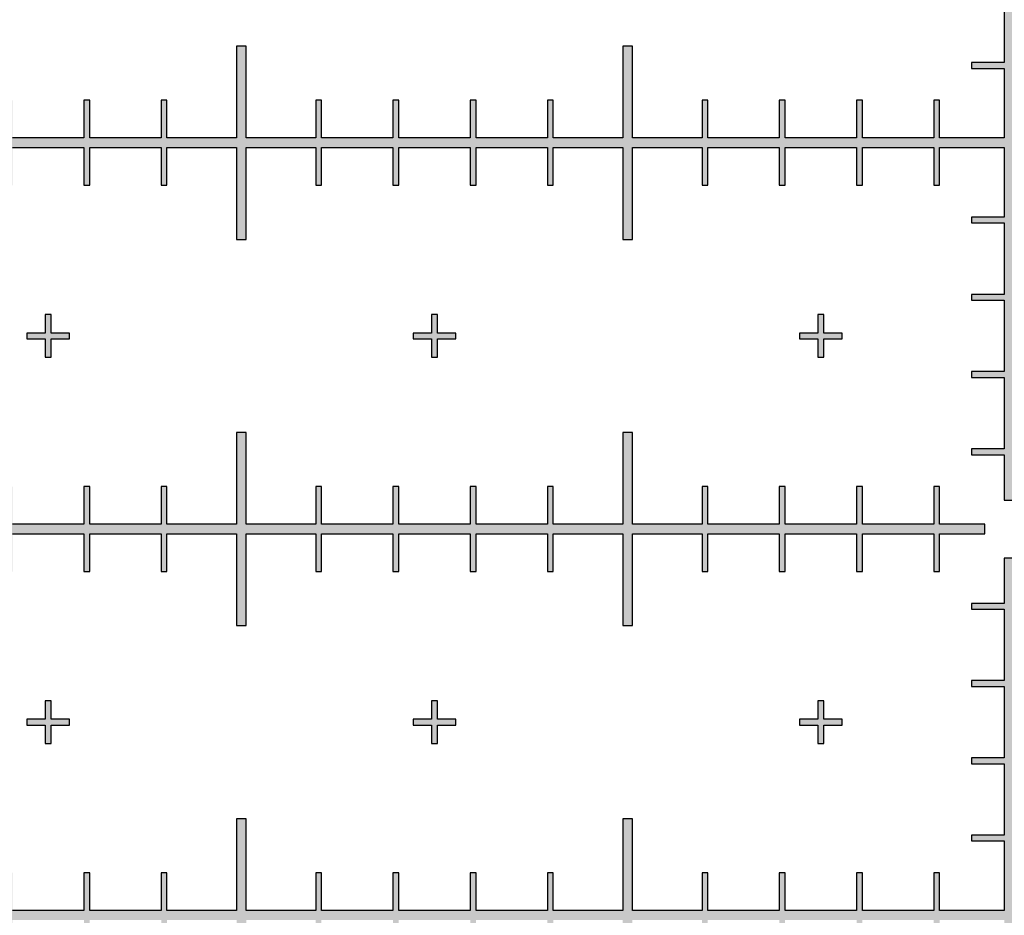
# Model space of a CAD drawing. Units: inches. Extents: x -43.3 to 43.3, y -43.3 to 43.3.
# Drawn here: x -2.6 to 0, y -23 to -20.7 of the extents above; entities that cross this region are included whole.
import ezdxf

# ---------------------------------------------------------------- set-up
doc = ezdxf.new("R2010")
doc.units = ezdxf.units.IN
doc.header["$MEASUREMENT"] = 0

msp = doc.modelspace()

# ---------------------------------------------------------------- hatches: boundary and pattern name
h = msp.add_hatch(color=256)
h.dxf.hatch_style = 1
h.paths.add_polyline_path([(0.025, -21.6075), (0.11, -21.6075), (0.11, -21.5925), (0.025, -21.5925), (0.025, -21.4075), (0.11, -21.4075), (0.11, -21.3925), (0.025, -21.3925), (0.025, -21.2075), (0.11, -21.2075), (0.11, -21.1925), (0.025, -21.1925), (0.025, -21.0125), (0.1925, -21.0125), (0.1925, -21.11), (0.2075, -21.11), (0.2075, -21.0125), (0.3925, -21.0125), (0.3925, -21.11), (0.4075, -21.11), (0.4075, -21.0125), (0.5925, -21.0125), (0.5925, -21.11), (0.6075, -21.11), (0.6075, -21.0125), (0.7925, -21.0125), (0.7925, -21.11), (0.8075, -21.11), (0.8075, -21.0125), (0.9875, -21.0125), (0.9875, -21.25), (1.0125, -21.25), (1.0125, -21.0125), (1.1925, -21.0125), (1.1925, -21.11), (1.2075, -21.11), (1.2075, -21.0125), (1.3925, -21.0125), (1.3925, -21.11), (1.4075, -21.11), (1.4075, -21.0125), (1.5925, -21.0125), (1.5925, -21.11), (1.6075, -21.11), (1.6075, -21.0125), (1.7925, -21.0125), (1.7925, -21.11), (1.8075, -21.11), (1.8075, -21.0125), (1.9875, -21.0125), (1.9875, -21.25), (2.0125, -21.25), (2.0125, -21.0125), (2.1925, -21.0125), (2.1925, -21.11), (2.2075, -21.11), (2.2075, -21.0125), (2.3925, -21.0125), (2.3925, -21.11), (2.4075, -21.11), (2.4075, -21.0125), (2.5925, -21.0125), (2.5925, -21.11), (2.6075, -21.11), (2.6075, -21.0125), (2.7925, -21.0125), (2.7925, -21.11), (2.8075, -21.11), (2.8075, -21.0125), (2.9875, -21.0125), (2.9875, -21.25), (3.0125, -21.25), (3.0125, -21.0125), (3.1925, -21.0125), (3.1925, -21.11), (3.2075, -21.11), (3.2075, -21.0125), (3.3925, -21.0125), (3.3925, -21.11), (3.4075, -21.11), (3.4075, -21.0125), (3.5925, -21.0125), (3.5925, -21.11), (3.6075, -21.11), (3.6075, -21.0125), (3.7925, -21.0125), (3.7925, -21.11), (3.8075, -21.11), (3.8075, -21.0125), (3.9875, -21.0125), (3.9875, -21.25), (4.0125, -21.25), (4.0125, -21.0125), (4.1925, -21.0125), (4.1925, -21.11), (4.2075, -21.11), (4.2075, -21.0125), (4.3925, -21.0125), (4.3925, -21.11), (4.4075, -21.11), (4.4075, -21.0125), (4.5925, -21.0125), (4.5925, -21.11), (4.6075, -21.11), (4.6075, -21.0125), (4.7925, -21.0125), (4.7925, -21.11), (4.8075, -21.11), (4.8075, -21.0125), (4.9875, -21.0125), (4.9875, -21.25), (5.0125, -21.25), (5.0125, -20.75), (4.9875, -20.75), (4.9875, -20.9875), (4.8075, -20.9875), (4.8075, -20.89), (4.7925, -20.89), (4.7925, -20.9875), (4.6075, -20.9875), (4.6075, -20.89), (4.5925, -20.89), (4.5925, -20.9875), (4.4075, -20.9875), (4.4075, -20.89), (4.3925, -20.89), (4.3925, -20.9875), (4.2075, -20.9875), (4.2075, -20.89), (4.1925, -20.89), (4.1925, -20.9875), (4.0125, -20.9875), (4.0125, -20.75), (3.9875, -20.75), (3.9875, -20.9875), (3.8075, -20.9875), (3.8075, -20.89), (3.7925, -20.89), (3.7925, -20.9875), (3.6075, -20.9875), (3.6075, -20.89), (3.5925, -20.89), (3.5925, -20.9875), (3.4075, -20.9875), (3.4075, -20.89), (3.3925, -20.89), (3.3925, -20.9875), (3.2075, -20.9875), (3.2075, -20.89), (3.1925, -20.89), (3.1925, -20.9875), (3.0125, -20.9875), (3.0125, -20.75), (2.9875, -20.75), (2.9875, -20.9875), (2.8075, -20.9875), (2.8075, -20.89), (2.7925, -20.89), (2.7925, -20.9875), (2.6075, -20.9875), (2.6075, -20.89), (2.5925, -20.89), (2.5925, -20.9875), (2.4075, -20.9875), (2.4075, -20.89), (2.3925, -20.89), (2.3925, -20.9875), (2.2075, -20.9875), (2.2075, -20.89), (2.1925, -20.89), (2.1925, -20.9875), (2.0125, -20.9875), (2.0125, -20.75), (1.9875, -20.75), (1.9875, -20.9875), (1.8075, -20.9875), (1.8075, -20.89), (1.7925, -20.89), (1.7925, -20.9875), (1.6075, -20.9875), (1.6075, -20.89), (1.5925, -20.89), (1.5925, -20.9875), (1.4075, -20.9875), (1.4075, -20.89), (1.3925, -20.89), (1.3925, -20.9875), (1.2075, -20.9875), (1.2075, -20.89), (1.1925, -20.89), (1.1925, -20.9875), (1.0125, -20.9875), (1.0125, -20.75), (0.9875, -20.75), (0.9875, -20.9875), (0.8075, -20.9875), (0.8075, -20.89), (0.7925, -20.89), (0.7925, -20.9875), (0.6075, -20.9875), (0.6075, -20.89), (0.5925, -20.89), (0.5925, -20.9875), (0.4075, -20.9875), (0.4075, -20.89), (0.3925, -20.89), (0.3925, -20.9875), (0.2075, -20.9875), (0.2075, -20.89), (0.1925, -20.89), (0.1925, -20.9875), (0.025, -20.9875), (0.025, -20.8075), (0.11, -20.8075), (0.11, -20.7925), (0.025, -20.7925), (0.025, -20.6075), (0.11, -20.6075), (0.11, -20.5925), (0.025, -20.5925), (0.025, -20.4075), (0.11, -20.4075), (0.11, -20.3925), (0.025, -20.3925), (0.025, -20.2075), (0.11, -20.2075), (0.11, -20.1925), (0.025, -20.1925), (0.025, -20.075), (-0.025, -20.075), (-0.025, -20.1925), (-0.11, -20.1925), (-0.11, -20.2075), (-0.025, -20.2075), (-0.025, -20.3925), (-0.11, -20.3925), (-0.11, -20.4075), (-0.025, -20.4075), (-0.025, -20.5925), (-0.11, -20.5925), (-0.11, -20.6075), (-0.025, -20.6075), (-0.025, -20.7925), (-0.11, -20.7925), (-0.11, -20.8075), (-0.025, -20.8075), (-0.025, -20.9875), (-0.1925, -20.9875), (-0.1925, -20.89), (-0.2075, -20.89), (-0.2075, -20.9875), (-0.3925, -20.9875), (-0.3925, -20.89), (-0.4075, -20.89), (-0.4075, -20.9875), (-0.5925, -20.9875), (-0.5925, -20.89), (-0.6075, -20.89), (-0.6075, -20.9875), (-0.7925, -20.9875), (-0.7925, -20.89), (-0.8075, -20.89), (-0.8075, -20.9875), (-0.9875, -20.9875), (-0.9875, -20.75), (-1.0125, -20.75), (-1.0125, -20.9875), (-1.1925, -20.9875), (-1.1925, -20.89), (-1.2075, -20.89), (-1.2075, -20.9875), (-1.3925, -20.9875), (-1.3925, -20.89), (-1.4075, -20.89), (-1.4075, -20.9875), (-1.5925, -20.9875), (-1.5925, -20.89), (-1.6075, -20.89), (-1.6075, -20.9875), (-1.7925, -20.9875), (-1.7925, -20.89), (-1.8075, -20.89), (-1.8075, -20.9875), (-1.9875, -20.9875), (-1.9875, -20.75), (-2.0125, -20.75), (-2.0125, -20.9875), (-2.1925, -20.9875), (-2.1925, -20.89), (-2.2075, -20.89), (-2.2075, -20.9875), (-2.3925, -20.9875), (-2.3925, -20.89), (-2.4075, -20.89), (-2.4075, -20.9875), (-2.5925, -20.9875), (-2.5925, -20.89), (-2.6075, -20.89), (-2.6075, -20.9875), (-2.7925, -20.9875), (-2.7925, -20.89), (-2.8075, -20.89), (-2.8075, -20.9875), (-2.9875, -20.9875), (-2.9875, -20.75), (-3.0125, -20.75), (-3.0125, -20.9875), (-3.1925, -20.9875), (-3.1925, -20.89), (-3.2075, -20.89), (-3.2075, -20.9875), (-3.3925, -20.9875), (-3.3925, -20.89), (-3.4075, -20.89), (-3.4075, -20.9875), (-3.5925, -20.9875), (-3.5925, -20.89), (-3.6075, -20.89), (-3.6075, -20.9875), (-3.7925, -20.9875), (-3.7925, -20.89), (-3.8075, -20.89), (-3.8075, -20.9875), (-3.9875, -20.9875), (-3.9875, -20.75), (-4.0125, -20.75), (-4.0125, -20.9875), (-4.1925, -20.9875), (-4.1925, -20.89), (-4.2075, -20.89), (-4.2075, -20.9875), (-4.3925, -20.9875), (-4.3925, -20.89), (-4.4075, -20.89), (-4.4075, -20.9875), (-4.5925, -20.9875), (-4.5925, -20.89), (-4.6075, -20.89), (-4.6075, -20.9875), (-4.7925, -20.9875), (-4.7925, -20.89), (-4.8075, -20.89), (-4.8075, -20.9875), (-4.9875, -20.9875), (-4.9875, -20.75), (-5.0125, -20.75), (-5.0125, -21.25), (-4.9875, -21.25), (-4.9875, -21.0125), (-4.8075, -21.0125), (-4.8075, -21.11), (-4.7925, -21.11), (-4.7925, -21.0125), (-4.6075, -21.0125), (-4.6075, -21.11), (-4.5925, -21.11), (-4.5925, -21.0125), (-4.4075, -21.0125), (-4.4075, -21.11), (-4.3925, -21.11), (-4.3925, -21.0125), (-4.2075, -21.0125), (-4.2075, -21.11), (-4.1925, -21.11), (-4.1925, -21.0125), (-4.0125, -21.0125), (-4.0125, -21.25), (-3.9875, -21.25), (-3.9875, -21.0125), (-3.8075, -21.0125), (-3.8075, -21.11), (-3.7925, -21.11), (-3.7925, -21.0125), (-3.6075, -21.0125), (-3.6075, -21.11), (-3.5925, -21.11), (-3.5925, -21.0125), (-3.4075, -21.0125), (-3.4075, -21.11), (-3.3925, -21.11), (-3.3925, -21.0125), (-3.2075, -21.0125), (-3.2075, -21.11), (-3.1925, -21.11), (-3.1925, -21.0125), (-3.0125, -21.0125), (-3.0125, -21.25), (-2.9875, -21.25), (-2.9875, -21.0125), (-2.8075, -21.0125), (-2.8075, -21.11), (-2.7925, -21.11), (-2.7925, -21.0125), (-2.6075, -21.0125), (-2.6075, -21.11), (-2.5925, -21.11), (-2.5925, -21.0125), (-2.4075, -21.0125), (-2.4075, -21.11), (-2.3925, -21.11), (-2.3925, -21.0125), (-2.2075, -21.0125), (-2.2075, -21.11), (-2.1925, -21.11), (-2.1925, -21.0125), (-2.0125, -21.0125), (-2.0125, -21.25), (-1.9875, -21.25), (-1.9875, -21.0125), (-1.8075, -21.0125), (-1.8075, -21.11), (-1.7925, -21.11), (-1.7925, -21.0125), (-1.6075, -21.0125), (-1.6075, -21.11), (-1.5925, -21.11), (-1.5925, -21.0125), (-1.4075, -21.0125), (-1.4075, -21.11), (-1.3925, -21.11), (-1.3925, -21.0125), (-1.2075, -21.0125), (-1.2075, -21.11), (-1.1925, -21.11), (-1.1925, -21.0125), (-1.0125, -21.0125), (-1.0125, -21.25), (-0.9875, -21.25), (-0.9875, -21.0125), (-0.8075, -21.0125), (-0.8075, -21.11), (-0.7925, -21.11), (-0.7925, -21.0125), (-0.6075, -21.0125), (-0.6075, -21.11), (-0.5925, -21.11), (-0.5925, -21.0125), (-0.4075, -21.0125), (-0.4075, -21.11), (-0.3925, -21.11), (-0.3925, -21.0125), (-0.2075, -21.0125), (-0.2075, -21.11), (-0.1925, -21.11), (-0.1925, -21.0125), (-0.025, -21.0125), (-0.025, -21.1925), (-0.11, -21.1925), (-0.11, -21.2075), (-0.025, -21.2075), (-0.025, -21.3925), (-0.11, -21.3925), (-0.11, -21.4075), (-0.025, -21.4075), (-0.025, -21.5925), (-0.11, -21.5925), (-0.11, -21.6075), (-0.025, -21.6075), (-0.025, -21.7925), (-0.11, -21.7925), (-0.11, -21.8075), (-0.025, -21.8075), (-0.025, -21.925), (0.025, -21.925), (0.025, -21.8075), (0.11, -21.8075), (0.11, -21.7925), (0.025, -21.7925)])
h = msp.add_hatch(color=256)
h.dxf.hatch_style = 1
h.paths.add_polyline_path([(-4.445, -21.4925), (-4.4925, -21.4925), (-4.4925, -21.445), (-4.5075, -21.445), (-4.5075, -21.4925), (-4.555, -21.4925), (-4.555, -21.5075), (-4.5075, -21.5075), (-4.5075, -21.555), (-4.4925, -21.555), (-4.4925, -21.5075), (-4.445, -21.5075)])
h.paths.add_polyline_path([(-3.445, -21.4925), (-3.4925, -21.4925), (-3.4925, -21.445), (-3.5075, -21.445), (-3.5075, -21.4925), (-3.555, -21.4925), (-3.555, -21.5075), (-3.5075, -21.5075), (-3.5075, -21.555), (-3.4925, -21.555), (-3.4925, -21.5075), (-3.445, -21.5075)])
h.paths.add_polyline_path([(-2.445, -21.4925), (-2.4925, -21.4925), (-2.4925, -21.445), (-2.5075, -21.445), (-2.5075, -21.4925), (-2.555, -21.4925), (-2.555, -21.5075), (-2.5075, -21.5075), (-2.5075, -21.555), (-2.4925, -21.555), (-2.4925, -21.5075), (-2.445, -21.5075)])
h.paths.add_polyline_path([(-1.445, -21.4925), (-1.4925, -21.4925), (-1.4925, -21.445), (-1.5075, -21.445), (-1.5075, -21.4925), (-1.555, -21.4925), (-1.555, -21.5075), (-1.5075, -21.5075), (-1.5075, -21.555), (-1.4925, -21.555), (-1.4925, -21.5075), (-1.445, -21.5075)])
h.paths.add_polyline_path([(-0.445, -21.4925), (-0.4925, -21.4925), (-0.4925, -21.445), (-0.5075, -21.445), (-0.5075, -21.4925), (-0.555, -21.4925), (-0.555, -21.5075), (-0.5075, -21.5075), (-0.5075, -21.555), (-0.4925, -21.555), (-0.4925, -21.5075), (-0.445, -21.5075)])
h = msp.add_hatch(color=256)
h.dxf.hatch_style = 1
h.paths.add_polyline_path([(-0.075, -21.9875), (-0.1925, -21.9875), (-0.1925, -21.89), (-0.2075, -21.89), (-0.2075, -21.9875), (-0.3925, -21.9875), (-0.3925, -21.89), (-0.4075, -21.89), (-0.4075, -21.9875), (-0.5925, -21.9875), (-0.5925, -21.89), (-0.6075, -21.89), (-0.6075, -21.9875), (-0.7925, -21.9875), (-0.7925, -21.89), (-0.8075, -21.89), (-0.8075, -21.9875), (-0.9875, -21.9875), (-0.9875, -21.75), (-1.0125, -21.75), (-1.0125, -21.9875), (-1.1925, -21.9875), (-1.1925, -21.89), (-1.2075, -21.89), (-1.2075, -21.9875), (-1.3925, -21.9875), (-1.3925, -21.89), (-1.4075, -21.89), (-1.4075, -21.9875), (-1.5925, -21.9875), (-1.5925, -21.89), (-1.6075, -21.89), (-1.6075, -21.9875), (-1.7925, -21.9875), (-1.7925, -21.89), (-1.8075, -21.89), (-1.8075, -21.9875), (-1.9875, -21.9875), (-1.9875, -21.75), (-2.0125, -21.75), (-2.0125, -21.9875), (-2.1925, -21.9875), (-2.1925, -21.89), (-2.2075, -21.89), (-2.2075, -21.9875), (-2.3925, -21.9875), (-2.3925, -21.89), (-2.4075, -21.89), (-2.4075, -21.9875), (-2.5925, -21.9875), (-2.5925, -21.89), (-2.6075, -21.89), (-2.6075, -21.9875), (-2.7925, -21.9875), (-2.7925, -21.89), (-2.8075, -21.89), (-2.8075, -21.9875), (-2.9875, -21.9875), (-2.9875, -21.75), (-3.0125, -21.75), (-3.0125, -21.9875), (-3.1925, -21.9875), (-3.1925, -21.89), (-3.2075, -21.89), (-3.2075, -21.9875), (-3.3925, -21.9875), (-3.3925, -21.89), (-3.4075, -21.89), (-3.4075, -21.9875), (-3.5925, -21.9875), (-3.5925, -21.89), (-3.6075, -21.89), (-3.6075, -21.9875), (-3.7925, -21.9875), (-3.7925, -21.89), (-3.8075, -21.89), (-3.8075, -21.9875), (-3.9875, -21.9875), (-3.9875, -21.75), (-4.0125, -21.75), (-4.0125, -21.9875), (-4.1925, -21.9875), (-4.1925, -21.89), (-4.2075, -21.89), (-4.2075, -21.9875), (-4.3925, -21.9875), (-4.3925, -21.89), (-4.4075, -21.89), (-4.4075, -21.9875), (-4.5925, -21.9875), (-4.5925, -21.89), (-4.6075, -21.89), (-4.6075, -21.9875), (-4.7925, -21.9875), (-4.7925, -21.89), (-4.8075, -21.89), (-4.8075, -21.9875), (-4.9875, -21.9875), (-4.9875, -21.75), (-5.0125, -21.75), (-5.0125, -22.25), (-4.9875, -22.25), (-4.9875, -22.0125), (-4.8075, -22.0125), (-4.8075, -22.11), (-4.7925, -22.11), (-4.7925, -22.0125), (-4.6075, -22.0125), (-4.6075, -22.11), (-4.5925, -22.11), (-4.5925, -22.0125), (-4.4075, -22.0125), (-4.4075, -22.11), (-4.3925, -22.11), (-4.3925, -22.0125), (-4.2075, -22.0125), (-4.2075, -22.11), (-4.1925, -22.11), (-4.1925, -22.0125), (-4.0125, -22.0125), (-4.0125, -22.25), (-3.9875, -22.25), (-3.9875, -22.0125), (-3.8075, -22.0125), (-3.8075, -22.11), (-3.7925, -22.11), (-3.7925, -22.0125), (-3.6075, -22.0125), (-3.6075, -22.11), (-3.5925, -22.11), (-3.5925, -22.0125), (-3.4075, -22.0125), (-3.4075, -22.11), (-3.3925, -22.11), (-3.3925, -22.0125), (-3.2075, -22.0125), (-3.2075, -22.11), (-3.1925, -22.11), (-3.1925, -22.0125), (-3.0125, -22.0125), (-3.0125, -22.25), (-2.9875, -22.25), (-2.9875, -22.0125), (-2.8075, -22.0125), (-2.8075, -22.11), (-2.7925, -22.11), (-2.7925, -22.0125), (-2.6075, -22.0125), (-2.6075, -22.11), (-2.5925, -22.11), (-2.5925, -22.0125), (-2.4075, -22.0125), (-2.4075, -22.11), (-2.3925, -22.11), (-2.3925, -22.0125), (-2.2075, -22.0125), (-2.2075, -22.11), (-2.1925, -22.11), (-2.1925, -22.0125), (-2.0125, -22.0125), (-2.0125, -22.25), (-1.9875, -22.25), (-1.9875, -22.0125), (-1.8075, -22.0125), (-1.8075, -22.11), (-1.7925, -22.11), (-1.7925, -22.0125), (-1.6075, -22.0125), (-1.6075, -22.11), (-1.5925, -22.11), (-1.5925, -22.0125), (-1.4075, -22.0125), (-1.4075, -22.11), (-1.3925, -22.11), (-1.3925, -22.0125), (-1.2075, -22.0125), (-1.2075, -22.11), (-1.1925, -22.11), (-1.1925, -22.0125), (-1.0125, -22.0125), (-1.0125, -22.25), (-0.9875, -22.25), (-0.9875, -22.0125), (-0.8075, -22.0125), (-0.8075, -22.11), (-0.7925, -22.11), (-0.7925, -22.0125), (-0.6075, -22.0125), (-0.6075, -22.11), (-0.5925, -22.11), (-0.5925, -22.0125), (-0.4075, -22.0125), (-0.4075, -22.11), (-0.3925, -22.11), (-0.3925, -22.0125), (-0.2075, -22.0125), (-0.2075, -22.11), (-0.1925, -22.11), (-0.1925, -22.0125), (-0.075, -22.0125)])
h = msp.add_hatch(color=256)
h.dxf.hatch_style = 1
h.paths.add_polyline_path([(0.025, -23.6075), (0.11, -23.6075), (0.11, -23.5925), (0.025, -23.5925), (0.025, -23.4075), (0.11, -23.4075), (0.11, -23.3925), (0.025, -23.3925), (0.025, -23.2075), (0.11, -23.2075), (0.11, -23.1925), (0.025, -23.1925), (0.025, -23.0125), (0.1925, -23.0125), (0.1925, -23.11), (0.2075, -23.11), (0.2075, -23.0125), (0.3925, -23.0125), (0.3925, -23.11), (0.4075, -23.11), (0.4075, -23.0125), (0.5925, -23.0125), (0.5925, -23.11), (0.6075, -23.11), (0.6075, -23.0125), (0.7925, -23.0125), (0.7925, -23.11), (0.8075, -23.11), (0.8075, -23.0125), (0.9875, -23.0125), (0.9875, -23.25), (1.0125, -23.25), (1.0125, -23.0125), (1.1925, -23.0125), (1.1925, -23.11), (1.2075, -23.11), (1.2075, -23.0125), (1.3925, -23.0125), (1.3925, -23.11), (1.4075, -23.11), (1.4075, -23.0125), (1.5925, -23.0125), (1.5925, -23.11), (1.6075, -23.11), (1.6075, -23.0125), (1.7925, -23.0125), (1.7925, -23.11), (1.8075, -23.11), (1.8075, -23.0125), (1.9875, -23.0125), (1.9875, -23.25), (2.0125, -23.25), (2.0125, -23.0125), (2.1925, -23.0125), (2.1925, -23.11), (2.2075, -23.11), (2.2075, -23.0125), (2.3925, -23.0125), (2.3925, -23.11), (2.4075, -23.11), (2.4075, -23.0125), (2.5925, -23.0125), (2.5925, -23.11), (2.6075, -23.11), (2.6075, -23.0125), (2.7925, -23.0125), (2.7925, -23.11), (2.8075, -23.11), (2.8075, -23.0125), (2.9875, -23.0125), (2.9875, -23.25), (3.0125, -23.25), (3.0125, -23.0125), (3.1925, -23.0125), (3.1925, -23.11), (3.2075, -23.11), (3.2075, -23.0125), (3.3925, -23.0125), (3.3925, -23.11), (3.4075, -23.11), (3.4075, -23.0125), (3.5925, -23.0125), (3.5925, -23.11), (3.6075, -23.11), (3.6075, -23.0125), (3.7925, -23.0125), (3.7925, -23.11), (3.8075, -23.11), (3.8075, -23.0125), (3.9875, -23.0125), (3.9875, -23.25), (4.0125, -23.25), (4.0125, -23.0125), (4.1925, -23.0125), (4.1925, -23.11), (4.2075, -23.11), (4.2075, -23.0125), (4.3925, -23.0125), (4.3925, -23.11), (4.4075, -23.11), (4.4075, -23.0125), (4.5925, -23.0125), (4.5925, -23.11), (4.6075, -23.11), (4.6075, -23.0125), (4.7925, -23.0125), (4.7925, -23.11), (4.8075, -23.11), (4.8075, -23.0125), (4.9875, -23.0125), (4.9875, -23.25), (5.0125, -23.25), (5.0125, -22.75), (4.9875, -22.75), (4.9875, -22.9875), (4.8075, -22.9875), (4.8075, -22.89), (4.7925, -22.89), (4.7925, -22.9875), (4.6075, -22.9875), (4.6075, -22.89), (4.5925, -22.89), (4.5925, -22.9875), (4.4075, -22.9875), (4.4075, -22.89), (4.3925, -22.89), (4.3925, -22.9875), (4.2075, -22.9875), (4.2075, -22.89), (4.1925, -22.89), (4.1925, -22.9875), (4.0125, -22.9875), (4.0125, -22.75), (3.9875, -22.75), (3.9875, -22.9875), (3.8075, -22.9875), (3.8075, -22.89), (3.7925, -22.89), (3.7925, -22.9875), (3.6075, -22.9875), (3.6075, -22.89), (3.5925, -22.89), (3.5925, -22.9875), (3.4075, -22.9875), (3.4075, -22.89), (3.3925, -22.89), (3.3925, -22.9875), (3.2075, -22.9875), (3.2075, -22.89), (3.1925, -22.89), (3.1925, -22.9875), (3.0125, -22.9875), (3.0125, -22.75), (2.9875, -22.75), (2.9875, -22.9875), (2.8075, -22.9875), (2.8075, -22.89), (2.7925, -22.89), (2.7925, -22.9875), (2.6075, -22.9875), (2.6075, -22.89), (2.5925, -22.89), (2.5925, -22.9875), (2.4075, -22.9875), (2.4075, -22.89), (2.3925, -22.89), (2.3925, -22.9875), (2.2075, -22.9875), (2.2075, -22.89), (2.1925, -22.89), (2.1925, -22.9875), (2.0125, -22.9875), (2.0125, -22.75), (1.9875, -22.75), (1.9875, -22.9875), (1.8075, -22.9875), (1.8075, -22.89), (1.7925, -22.89), (1.7925, -22.9875), (1.6075, -22.9875), (1.6075, -22.89), (1.5925, -22.89), (1.5925, -22.9875), (1.4075, -22.9875), (1.4075, -22.89), (1.3925, -22.89), (1.3925, -22.9875), (1.2075, -22.9875), (1.2075, -22.89), (1.1925, -22.89), (1.1925, -22.9875), (1.0125, -22.9875), (1.0125, -22.75), (0.9875, -22.75), (0.9875, -22.9875), (0.8075, -22.9875), (0.8075, -22.89), (0.7925, -22.89), (0.7925, -22.9875), (0.6075, -22.9875), (0.6075, -22.89), (0.5925, -22.89), (0.5925, -22.9875), (0.4075, -22.9875), (0.4075, -22.89), (0.3925, -22.89), (0.3925, -22.9875), (0.2075, -22.9875), (0.2075, -22.89), (0.1925, -22.89), (0.1925, -22.9875), (0.025, -22.9875), (0.025, -22.8075), (0.11, -22.8075), (0.11, -22.7925), (0.025, -22.7925), (0.025, -22.6075), (0.11, -22.6075), (0.11, -22.5925), (0.025, -22.5925), (0.025, -22.4075), (0.11, -22.4075), (0.11, -22.3925), (0.025, -22.3925), (0.025, -22.2075), (0.11, -22.2075), (0.11, -22.1925), (0.025, -22.1925), (0.025, -22.075), (-0.025, -22.075), (-0.025, -22.1925), (-0.11, -22.1925), (-0.11, -22.2075), (-0.025, -22.2075), (-0.025, -22.3925), (-0.11, -22.3925), (-0.11, -22.4075), (-0.025, -22.4075), (-0.025, -22.5925), (-0.11, -22.5925), (-0.11, -22.6075), (-0.025, -22.6075), (-0.025, -22.7925), (-0.11, -22.7925), (-0.11, -22.8075), (-0.025, -22.8075), (-0.025, -22.9875), (-0.1925, -22.9875), (-0.1925, -22.89), (-0.2075, -22.89), (-0.2075, -22.9875), (-0.3925, -22.9875), (-0.3925, -22.89), (-0.4075, -22.89), (-0.4075, -22.9875), (-0.5925, -22.9875), (-0.5925, -22.89), (-0.6075, -22.89), (-0.6075, -22.9875), (-0.7925, -22.9875), (-0.7925, -22.89), (-0.8075, -22.89), (-0.8075, -22.9875), (-0.9875, -22.9875), (-0.9875, -22.75), (-1.0125, -22.75), (-1.0125, -22.9875), (-1.1925, -22.9875), (-1.1925, -22.89), (-1.2075, -22.89), (-1.2075, -22.9875), (-1.3925, -22.9875), (-1.3925, -22.89), (-1.4075, -22.89), (-1.4075, -22.9875), (-1.5925, -22.9875), (-1.5925, -22.89), (-1.6075, -22.89), (-1.6075, -22.9875), (-1.7925, -22.9875), (-1.7925, -22.89), (-1.8075, -22.89), (-1.8075, -22.9875), (-1.9875, -22.9875), (-1.9875, -22.75), (-2.0125, -22.75), (-2.0125, -22.9875), (-2.1925, -22.9875), (-2.1925, -22.89), (-2.2075, -22.89), (-2.2075, -22.9875), (-2.3925, -22.9875), (-2.3925, -22.89), (-2.4075, -22.89), (-2.4075, -22.9875), (-2.5925, -22.9875), (-2.5925, -22.89), (-2.6075, -22.89), (-2.6075, -22.9875), (-2.7925, -22.9875), (-2.7925, -22.89), (-2.8075, -22.89), (-2.8075, -22.9875), (-2.9875, -22.9875), (-2.9875, -22.75), (-3.0125, -22.75), (-3.0125, -22.9875), (-3.1925, -22.9875), (-3.1925, -22.89), (-3.2075, -22.89), (-3.2075, -22.9875), (-3.3925, -22.9875), (-3.3925, -22.89), (-3.4075, -22.89), (-3.4075, -22.9875), (-3.5925, -22.9875), (-3.5925, -22.89), (-3.6075, -22.89), (-3.6075, -22.9875), (-3.7925, -22.9875), (-3.7925, -22.89), (-3.8075, -22.89), (-3.8075, -22.9875), (-3.9875, -22.9875), (-3.9875, -22.75), (-4.0125, -22.75), (-4.0125, -22.9875), (-4.1925, -22.9875), (-4.1925, -22.89), (-4.2075, -22.89), (-4.2075, -22.9875), (-4.3925, -22.9875), (-4.3925, -22.89), (-4.4075, -22.89), (-4.4075, -22.9875), (-4.5925, -22.9875), (-4.5925, -22.89), (-4.6075, -22.89), (-4.6075, -22.9875), (-4.7925, -22.9875), (-4.7925, -22.89), (-4.8075, -22.89), (-4.8075, -22.9875), (-4.9875, -22.9875), (-4.9875, -22.75), (-5.0125, -22.75), (-5.0125, -23.25), (-4.9875, -23.25), (-4.9875, -23.0125), (-4.8075, -23.0125), (-4.8075, -23.11), (-4.7925, -23.11), (-4.7925, -23.0125), (-4.6075, -23.0125), (-4.6075, -23.11), (-4.5925, -23.11), (-4.5925, -23.0125), (-4.4075, -23.0125), (-4.4075, -23.11), (-4.3925, -23.11), (-4.3925, -23.0125), (-4.2075, -23.0125), (-4.2075, -23.11), (-4.1925, -23.11), (-4.1925, -23.0125), (-4.0125, -23.0125), (-4.0125, -23.25), (-3.9875, -23.25), (-3.9875, -23.0125), (-3.8075, -23.0125), (-3.8075, -23.11), (-3.7925, -23.11), (-3.7925, -23.0125), (-3.6075, -23.0125), (-3.6075, -23.11), (-3.5925, -23.11), (-3.5925, -23.0125), (-3.4075, -23.0125), (-3.4075, -23.11), (-3.3925, -23.11), (-3.3925, -23.0125), (-3.2075, -23.0125), (-3.2075, -23.11), (-3.1925, -23.11), (-3.1925, -23.0125), (-3.0125, -23.0125), (-3.0125, -23.25), (-2.9875, -23.25), (-2.9875, -23.0125), (-2.8075, -23.0125), (-2.8075, -23.11), (-2.7925, -23.11), (-2.7925, -23.0125), (-2.6075, -23.0125), (-2.6075, -23.11), (-2.5925, -23.11), (-2.5925, -23.0125), (-2.4075, -23.0125), (-2.4075, -23.11), (-2.3925, -23.11), (-2.3925, -23.0125), (-2.2075, -23.0125), (-2.2075, -23.11), (-2.1925, -23.11), (-2.1925, -23.0125), (-2.0125, -23.0125), (-2.0125, -23.25), (-1.9875, -23.25), (-1.9875, -23.0125), (-1.8075, -23.0125), (-1.8075, -23.11), (-1.7925, -23.11), (-1.7925, -23.0125), (-1.6075, -23.0125), (-1.6075, -23.11), (-1.5925, -23.11), (-1.5925, -23.0125), (-1.4075, -23.0125), (-1.4075, -23.11), (-1.3925, -23.11), (-1.3925, -23.0125), (-1.2075, -23.0125), (-1.2075, -23.11), (-1.1925, -23.11), (-1.1925, -23.0125), (-1.0125, -23.0125), (-1.0125, -23.25), (-0.9875, -23.25), (-0.9875, -23.0125), (-0.8075, -23.0125), (-0.8075, -23.11), (-0.7925, -23.11), (-0.7925, -23.0125), (-0.6075, -23.0125), (-0.6075, -23.11), (-0.5925, -23.11), (-0.5925, -23.0125), (-0.4075, -23.0125), (-0.4075, -23.11), (-0.3925, -23.11), (-0.3925, -23.0125), (-0.2075, -23.0125), (-0.2075, -23.11), (-0.1925, -23.11), (-0.1925, -23.0125), (-0.025, -23.0125), (-0.025, -23.1925), (-0.11, -23.1925), (-0.11, -23.2075), (-0.025, -23.2075), (-0.025, -23.3925), (-0.11, -23.3925), (-0.11, -23.4075), (-0.025, -23.4075), (-0.025, -23.5925), (-0.11, -23.5925), (-0.11, -23.6075), (-0.025, -23.6075), (-0.025, -23.7925), (-0.11, -23.7925), (-0.11, -23.8075), (-0.025, -23.8075), (-0.025, -23.925), (0.025, -23.925), (0.025, -23.8075), (0.11, -23.8075), (0.11, -23.7925), (0.025, -23.7925)])
h = msp.add_hatch(color=256)
h.dxf.hatch_style = 1
h.paths.add_polyline_path([(-4.445, -22.4925), (-4.4925, -22.4925), (-4.4925, -22.445), (-4.5075, -22.445), (-4.5075, -22.4925), (-4.555, -22.4925), (-4.555, -22.5075), (-4.5075, -22.5075), (-4.5075, -22.555), (-4.4925, -22.555), (-4.4925, -22.5075), (-4.445, -22.5075)])
h.paths.add_polyline_path([(-3.445, -22.4925), (-3.4925, -22.4925), (-3.4925, -22.445), (-3.5075, -22.445), (-3.5075, -22.4925), (-3.555, -22.4925), (-3.555, -22.5075), (-3.5075, -22.5075), (-3.5075, -22.555), (-3.4925, -22.555), (-3.4925, -22.5075), (-3.445, -22.5075)])
h.paths.add_polyline_path([(-2.445, -22.4925), (-2.4925, -22.4925), (-2.4925, -22.445), (-2.5075, -22.445), (-2.5075, -22.4925), (-2.555, -22.4925), (-2.555, -22.5075), (-2.5075, -22.5075), (-2.5075, -22.555), (-2.4925, -22.555), (-2.4925, -22.5075), (-2.445, -22.5075)])
h.paths.add_polyline_path([(-1.445, -22.4925), (-1.4925, -22.4925), (-1.4925, -22.445), (-1.5075, -22.445), (-1.5075, -22.4925), (-1.555, -22.4925), (-1.555, -22.5075), (-1.5075, -22.5075), (-1.5075, -22.555), (-1.4925, -22.555), (-1.4925, -22.5075), (-1.445, -22.5075)])
h.paths.add_polyline_path([(-0.445, -22.4925), (-0.4925, -22.4925), (-0.4925, -22.445), (-0.5075, -22.445), (-0.5075, -22.4925), (-0.555, -22.4925), (-0.555, -22.5075), (-0.5075, -22.5075), (-0.5075, -22.555), (-0.4925, -22.555), (-0.4925, -22.5075), (-0.445, -22.5075)])

# ---------------------------------------------------------------- linework, layer by layer
at = {"color": 7, "linetype": 'Continuous', "lineweight": 25}
for p, q in [((-0.025, -20.6075), (-0.025, -20.7925)), ((-2.0125, -20.75), (-2.0125, -20.9875)), ((-1.9875, -20.75), (-2.0125, -20.75)), ((-1.9875, -20.9875), (-1.9875, -20.75)), ((-1.0125, -20.75), (-1.0125, -20.9875)), ((-0.9875, -20.75), (-1.0125, -20.75)), ((-0.9875, -20.9875), (-0.9875, -20.75)), ((-0.11, -20.7925), (-0.11, -20.8075)), ((-0.025, -20.7925), (-0.11, -20.7925)), ((-0.11, -20.8075), (-0.025, -20.8075)), ((-0.025, -20.8075), (-0.025, -20.9875)), ((-2.4075, -20.89), (-2.4075, -20.9875)), ((-2.3925, -20.89), (-2.4075, -20.89)), ((-2.3925, -20.9875), (-2.3925, -20.89)), ((-2.2075, -20.89), (-2.2075, -20.9875)), ((-2.1925, -20.89), (-2.2075, -20.89)), ((-2.1925, -20.9875), (-2.1925, -20.89)), ((-1.8075, -20.89), (-1.8075, -20.9875)), ((-1.7925, -20.89), (-1.8075, -20.89)), ((-1.7925, -20.9875), (-1.7925, -20.89)), ((-1.6075, -20.89), (-1.6075, -20.9875)), ((-1.5925, -20.89), (-1.6075, -20.89)), ((-1.5925, -20.9875), (-1.5925, -20.89)), ((-1.4075, -20.89), (-1.4075, -20.9875)), ((-1.3925, -20.89), (-1.4075, -20.89)), ((-1.3925, -20.9875), (-1.3925, -20.89)), ((-1.2075, -20.89), (-1.2075, -20.9875)), ((-1.1925, -20.89), (-1.2075, -20.89)), ((-1.1925, -20.9875), (-1.1925, -20.89)), ((-0.8075, -20.89), (-0.8075, -20.9875)), ((-0.7925, -20.89), (-0.8075, -20.89)), ((-0.7925, -20.9875), (-0.7925, -20.89)), ((-0.6075, -20.89), (-0.6075, -20.9875)), ((-0.5925, -20.89), (-0.6075, -20.89)), ((-0.5925, -20.9875), (-0.5925, -20.89)), ((-0.4075, -20.89), (-0.4075, -20.9875)), ((-0.3925, -20.89), (-0.4075, -20.89)), ((-0.3925, -20.9875), (-0.3925, -20.89)), ((-0.2075, -20.89), (-0.2075, -20.9875)), ((-0.1925, -20.89), (-0.2075, -20.89)), ((-0.1925, -20.9875), (-0.1925, -20.89)), ((-2.4075, -20.9875), (-2.5925, -20.9875)), ((-2.2075, -20.9875), (-2.3925, -20.9875)), ((-2.0125, -20.9875), (-2.1925, -20.9875)), ((-1.8075, -20.9875), (-1.9875, -20.9875)), ((-1.6075, -20.9875), (-1.7925, -20.9875)), ((-1.4075, -20.9875), (-1.5925, -20.9875)), ((-1.2075, -20.9875), (-1.3925, -20.9875)), ((-1.0125, -20.9875), (-1.1925, -20.9875)), ((-0.8075, -20.9875), (-0.9875, -20.9875)), ((-0.6075, -20.9875), (-0.7925, -20.9875)), ((-0.4075, -20.9875), (-0.5925, -20.9875)), ((-0.2075, -20.9875), (-0.3925, -20.9875)), ((-0.025, -20.9875), (-0.1925, -20.9875)), ((-2.5925, -21.0125), (-2.4075, -21.0125)), ((-2.4075, -21.0125), (-2.4075, -21.11)), ((-2.3925, -21.0125), (-2.2075, -21.0125)), ((-2.3925, -21.11), (-2.3925, -21.0125)), ((-2.2075, -21.0125), (-2.2075, -21.11)), ((-2.1925, -21.0125), (-2.0125, -21.0125)), ((-2.1925, -21.11), (-2.1925, -21.0125)), ((-2.0125, -21.0125), (-2.0125, -21.25)), ((-1.9875, -21.0125), (-1.8075, -21.0125)), ((-1.9875, -21.25), (-1.9875, -21.0125)), ((-1.8075, -21.0125), (-1.8075, -21.11)), ((-1.7925, -21.0125), (-1.6075, -21.0125)), ((-1.7925, -21.11), (-1.7925, -21.0125)), ((-1.6075, -21.0125), (-1.6075, -21.11)), ((-1.5925, -21.0125), (-1.4075, -21.0125)), ((-1.5925, -21.11), (-1.5925, -21.0125)), ((-1.4075, -21.0125), (-1.4075, -21.11)), ((-1.3925, -21.0125), (-1.2075, -21.0125)), ((-1.3925, -21.11), (-1.3925, -21.0125)), ((-1.2075, -21.0125), (-1.2075, -21.11)), ((-1.1925, -21.0125), (-1.0125, -21.0125)), ((-1.1925, -21.11), (-1.1925, -21.0125)), ((-1.0125, -21.0125), (-1.0125, -21.25)), ((-0.9875, -21.0125), (-0.8075, -21.0125)), ((-0.9875, -21.25), (-0.9875, -21.0125)), ((-0.8075, -21.0125), (-0.8075, -21.11)), ((-0.7925, -21.0125), (-0.6075, -21.0125)), ((-0.7925, -21.11), (-0.7925, -21.0125)), ((-0.6075, -21.0125), (-0.6075, -21.11)), ((-0.5925, -21.0125), (-0.4075, -21.0125)), ((-0.5925, -21.11), (-0.5925, -21.0125)), ((-0.4075, -21.0125), (-0.4075, -21.11)), ((-0.3925, -21.0125), (-0.2075, -21.0125)), ((-0.3925, -21.11), (-0.3925, -21.0125)), ((-0.2075, -21.0125), (-0.2075, -21.11)), ((-0.1925, -21.0125), (-0.025, -21.0125)), ((-0.1925, -21.11), (-0.1925, -21.0125)), ((-0.025, -21.0125), (-0.025, -21.1925)), ((-2.4075, -21.11), (-2.3925, -21.11)), ((-2.2075, -21.11), (-2.1925, -21.11)), ((-1.8075, -21.11), (-1.7925, -21.11)), ((-1.6075, -21.11), (-1.5925, -21.11)), ((-1.4075, -21.11), (-1.3925, -21.11)), ((-1.2075, -21.11), (-1.1925, -21.11)), ((-0.8075, -21.11), (-0.7925, -21.11)), ((-0.6075, -21.11), (-0.5925, -21.11)), ((-0.4075, -21.11), (-0.3925, -21.11)), ((-0.2075, -21.11), (-0.1925, -21.11)), ((-0.11, -21.1925), (-0.11, -21.2075)), ((-0.025, -21.1925), (-0.11, -21.1925)), ((-0.11, -21.2075), (-0.025, -21.2075)), ((-0.025, -21.2075), (-0.025, -21.3925)), ((-2.0125, -21.25), (-1.9875, -21.25)), ((-1.0125, -21.25), (-0.9875, -21.25)), ((-0.11, -21.3925), (-0.11, -21.4075)), ((-0.025, -21.3925), (-0.11, -21.3925)), ((-0.11, -21.4075), (-0.025, -21.4075)), ((-0.025, -21.4075), (-0.025, -21.5925)), ((-2.5075, -21.445), (-2.5075, -21.4925)), ((-2.4925, -21.445), (-2.5075, -21.445)), ((-2.4925, -21.4925), (-2.4925, -21.445)), ((-1.5075, -21.445), (-1.5075, -21.4925)), ((-1.4925, -21.445), (-1.5075, -21.445)), ((-1.4925, -21.4925), (-1.4925, -21.445)), ((-0.5075, -21.445), (-0.5075, -21.4925)), ((-0.4925, -21.445), (-0.5075, -21.445)), ((-0.4925, -21.4925), (-0.4925, -21.445)), ((-2.555, -21.4925), (-2.555, -21.5075)), ((-2.5075, -21.4925), (-2.555, -21.4925)), ((-2.555, -21.5075), (-2.5075, -21.5075)), ((-2.5075, -21.5075), (-2.5075, -21.555)), ((-2.445, -21.4925), (-2.4925, -21.4925)), ((-2.4925, -21.5075), (-2.445, -21.5075)), ((-2.4925, -21.555), (-2.4925, -21.5075)), ((-2.445, -21.5075), (-2.445, -21.4925)), ((-1.555, -21.4925), (-1.555, -21.5075)), ((-1.5075, -21.4925), (-1.555, -21.4925)), ((-1.555, -21.5075), (-1.5075, -21.5075)), ((-1.5075, -21.5075), (-1.5075, -21.555)), ((-1.445, -21.4925), (-1.4925, -21.4925)), ((-1.4925, -21.5075), (-1.445, -21.5075)), ((-1.4925, -21.555), (-1.4925, -21.5075)), ((-1.445, -21.5075), (-1.445, -21.4925)), ((-0.555, -21.4925), (-0.555, -21.5075)), ((-0.5075, -21.4925), (-0.555, -21.4925)), ((-0.555, -21.5075), (-0.5075, -21.5075)), ((-0.5075, -21.5075), (-0.5075, -21.555)), ((-0.445, -21.4925), (-0.4925, -21.4925)), ((-0.4925, -21.5075), (-0.445, -21.5075)), ((-0.4925, -21.555), (-0.4925, -21.5075)), ((-0.445, -21.5075), (-0.445, -21.4925)), ((-2.5075, -21.555), (-2.4925, -21.555)), ((-1.5075, -21.555), (-1.4925, -21.555)), ((-0.5075, -21.555), (-0.4925, -21.555)), ((-0.11, -21.5925), (-0.11, -21.6075)), ((-0.025, -21.5925), (-0.11, -21.5925)), ((-0.11, -21.6075), (-0.025, -21.6075)), ((-0.025, -21.6075), (-0.025, -21.7925)), ((-2.0125, -21.75), (-2.0125, -21.9875)), ((-1.9875, -21.75), (-2.0125, -21.75)), ((-1.9875, -21.9875), (-1.9875, -21.75)), ((-1.0125, -21.75), (-1.0125, -21.9875)), ((-0.9875, -21.75), (-1.0125, -21.75)), ((-0.9875, -21.9875), (-0.9875, -21.75)), ((-0.11, -21.7925), (-0.11, -21.8075)), ((-0.025, -21.7925), (-0.11, -21.7925)), ((-0.11, -21.8075), (-0.025, -21.8075)), ((-0.025, -21.8075), (-0.025, -21.925)), ((-2.4075, -21.89), (-2.4075, -21.9875)), ((-2.3925, -21.89), (-2.4075, -21.89)), ((-2.3925, -21.9875), (-2.3925, -21.89)), ((-2.2075, -21.89), (-2.2075, -21.9875)), ((-2.1925, -21.89), (-2.2075, -21.89)), ((-2.1925, -21.9875), (-2.1925, -21.89)), ((-1.8075, -21.89), (-1.8075, -21.9875)), ((-1.7925, -21.89), (-1.8075, -21.89)), ((-1.7925, -21.9875), (-1.7925, -21.89)), ((-1.6075, -21.89), (-1.6075, -21.9875)), ((-1.5925, -21.89), (-1.6075, -21.89)), ((-1.5925, -21.9875), (-1.5925, -21.89)), ((-1.4075, -21.89), (-1.4075, -21.9875)), ((-1.3925, -21.89), (-1.4075, -21.89)), ((-1.3925, -21.9875), (-1.3925, -21.89)), ((-1.2075, -21.89), (-1.2075, -21.9875)), ((-1.1925, -21.89), (-1.2075, -21.89)), ((-1.1925, -21.9875), (-1.1925, -21.89)), ((-0.8075, -21.89), (-0.8075, -21.9875)), ((-0.7925, -21.89), (-0.8075, -21.89)), ((-0.7925, -21.9875), (-0.7925, -21.89)), ((-0.6075, -21.89), (-0.6075, -21.9875)), ((-0.5925, -21.89), (-0.6075, -21.89)), ((-0.5925, -21.9875), (-0.5925, -21.89)), ((-0.4075, -21.89), (-0.4075, -21.9875)), ((-0.3925, -21.89), (-0.4075, -21.89)), ((-0.3925, -21.9875), (-0.3925, -21.89)), ((-0.2075, -21.89), (-0.2075, -21.9875)), ((-0.1925, -21.89), (-0.2075, -21.89)), ((-0.1925, -21.9875), (-0.1925, -21.89)), ((-0.025, -21.925), (0.025, -21.925)), ((-2.4075, -21.9875), (-2.5925, -21.9875)), ((-2.2075, -21.9875), (-2.3925, -21.9875)), ((-2.0125, -21.9875), (-2.1925, -21.9875)), ((-1.8075, -21.9875), (-1.9875, -21.9875)), ((-1.6075, -21.9875), (-1.7925, -21.9875)), ((-1.4075, -21.9875), (-1.5925, -21.9875)), ((-1.2075, -21.9875), (-1.3925, -21.9875)), ((-1.0125, -21.9875), (-1.1925, -21.9875)), ((-0.8075, -21.9875), (-0.9875, -21.9875)), ((-0.6075, -21.9875), (-0.7925, -21.9875)), ((-0.4075, -21.9875), (-0.5925, -21.9875)), ((-0.2075, -21.9875), (-0.3925, -21.9875)), ((-0.075, -21.9875), (-0.1925, -21.9875)), ((-0.075, -22.0125), (-0.075, -21.9875)), ((-2.5925, -22.0125), (-2.4075, -22.0125)), ((-2.4075, -22.0125), (-2.4075, -22.11)), ((-2.3925, -22.0125), (-2.2075, -22.0125)), ((-2.3925, -22.11), (-2.3925, -22.0125)), ((-2.2075, -22.0125), (-2.2075, -22.11)), ((-2.1925, -22.0125), (-2.0125, -22.0125)), ((-2.1925, -22.11), (-2.1925, -22.0125)), ((-2.0125, -22.0125), (-2.0125, -22.25)), ((-1.9875, -22.0125), (-1.8075, -22.0125)), ((-1.9875, -22.25), (-1.9875, -22.0125)), ((-1.8075, -22.0125), (-1.8075, -22.11)), ((-1.7925, -22.0125), (-1.6075, -22.0125)), ((-1.7925, -22.11), (-1.7925, -22.0125)), ((-1.6075, -22.0125), (-1.6075, -22.11)), ((-1.5925, -22.0125), (-1.4075, -22.0125)), ((-1.5925, -22.11), (-1.5925, -22.0125)), ((-1.4075, -22.0125), (-1.4075, -22.11)), ((-1.3925, -22.0125), (-1.2075, -22.0125)), ((-1.3925, -22.11), (-1.3925, -22.0125)), ((-1.2075, -22.0125), (-1.2075, -22.11)), ((-1.1925, -22.0125), (-1.0125, -22.0125)), ((-1.1925, -22.11), (-1.1925, -22.0125)), ((-1.0125, -22.0125), (-1.0125, -22.25)), ((-0.9875, -22.0125), (-0.8075, -22.0125)), ((-0.9875, -22.25), (-0.9875, -22.0125)), ((-0.8075, -22.0125), (-0.8075, -22.11)), ((-0.7925, -22.0125), (-0.6075, -22.0125)), ((-0.7925, -22.11), (-0.7925, -22.0125)), ((-0.6075, -22.0125), (-0.6075, -22.11)), ((-0.5925, -22.0125), (-0.4075, -22.0125)), ((-0.5925, -22.11), (-0.5925, -22.0125)), ((-0.4075, -22.0125), (-0.4075, -22.11)), ((-0.3925, -22.0125), (-0.2075, -22.0125)), ((-0.3925, -22.11), (-0.3925, -22.0125)), ((-0.2075, -22.0125), (-0.2075, -22.11)), ((-0.1925, -22.0125), (-0.075, -22.0125)), ((-0.1925, -22.11), (-0.1925, -22.0125)), ((-0.025, -22.075), (-0.025, -22.1925)), ((0.025, -22.075), (-0.025, -22.075)), ((-2.4075, -22.11), (-2.3925, -22.11)), ((-2.2075, -22.11), (-2.1925, -22.11)), ((-1.8075, -22.11), (-1.7925, -22.11)), ((-1.6075, -22.11), (-1.5925, -22.11)), ((-1.4075, -22.11), (-1.3925, -22.11)), ((-1.2075, -22.11), (-1.1925, -22.11)), ((-0.8075, -22.11), (-0.7925, -22.11)), ((-0.6075, -22.11), (-0.5925, -22.11)), ((-0.4075, -22.11), (-0.3925, -22.11)), ((-0.2075, -22.11), (-0.1925, -22.11)), ((-0.11, -22.1925), (-0.11, -22.2075)), ((-0.025, -22.1925), (-0.11, -22.1925)), ((-0.11, -22.2075), (-0.025, -22.2075)), ((-0.025, -22.2075), (-0.025, -22.3925)), ((-2.0125, -22.25), (-1.9875, -22.25)), ((-1.0125, -22.25), (-0.9875, -22.25)), ((-0.11, -22.3925), (-0.11, -22.4075)), ((-0.025, -22.3925), (-0.11, -22.3925)), ((-0.11, -22.4075), (-0.025, -22.4075)), ((-0.025, -22.4075), (-0.025, -22.5925)), ((-2.5075, -22.445), (-2.5075, -22.4925)), ((-2.4925, -22.445), (-2.5075, -22.445)), ((-2.4925, -22.4925), (-2.4925, -22.445)), ((-1.5075, -22.445), (-1.5075, -22.4925)), ((-1.4925, -22.445), (-1.5075, -22.445)), ((-1.4925, -22.4925), (-1.4925, -22.445)), ((-0.5075, -22.445), (-0.5075, -22.4925)), ((-0.4925, -22.445), (-0.5075, -22.445)), ((-0.4925, -22.4925), (-0.4925, -22.445)), ((-2.555, -22.4925), (-2.555, -22.5075)), ((-2.5075, -22.4925), (-2.555, -22.4925)), ((-2.445, -22.4925), (-2.4925, -22.4925)), ((-2.445, -22.5075), (-2.445, -22.4925)), ((-1.555, -22.4925), (-1.555, -22.5075)), ((-1.5075, -22.4925), (-1.555, -22.4925)), ((-1.445, -22.4925), (-1.4925, -22.4925)), ((-1.445, -22.5075), (-1.445, -22.4925)), ((-0.555, -22.4925), (-0.555, -22.5075)), ((-0.5075, -22.4925), (-0.555, -22.4925)), ((-0.445, -22.4925), (-0.4925, -22.4925)), ((-0.445, -22.5075), (-0.445, -22.4925)), ((-2.555, -22.5075), (-2.5075, -22.5075)), ((-2.5075, -22.5075), (-2.5075, -22.555)), ((-2.4925, -22.5075), (-2.445, -22.5075)), ((-2.4925, -22.555), (-2.4925, -22.5075)), ((-1.555, -22.5075), (-1.5075, -22.5075)), ((-1.5075, -22.5075), (-1.5075, -22.555)), ((-1.4925, -22.5075), (-1.445, -22.5075)), ((-1.4925, -22.555), (-1.4925, -22.5075)), ((-0.555, -22.5075), (-0.5075, -22.5075)), ((-0.5075, -22.5075), (-0.5075, -22.555)), ((-0.4925, -22.5075), (-0.445, -22.5075)), ((-0.4925, -22.555), (-0.4925, -22.5075)), ((-2.5075, -22.555), (-2.4925, -22.555)), ((-1.5075, -22.555), (-1.4925, -22.555)), ((-0.5075, -22.555), (-0.4925, -22.555)), ((-0.11, -22.5925), (-0.11, -22.6075)), ((-0.025, -22.5925), (-0.11, -22.5925)), ((-0.11, -22.6075), (-0.025, -22.6075)), ((-0.025, -22.6075), (-0.025, -22.7925)), ((-2.0125, -22.75), (-2.0125, -22.9875)), ((-1.9875, -22.75), (-2.0125, -22.75)), ((-1.9875, -22.9875), (-1.9875, -22.75)), ((-1.0125, -22.75), (-1.0125, -22.9875)), ((-0.9875, -22.75), (-1.0125, -22.75)), ((-0.9875, -22.9875), (-0.9875, -22.75)), ((-0.11, -22.7925), (-0.11, -22.8075)), ((-0.025, -22.7925), (-0.11, -22.7925)), ((-0.11, -22.8075), (-0.025, -22.8075)), ((-0.025, -22.8075), (-0.025, -22.9875)), ((-2.4075, -22.89), (-2.4075, -22.9875)), ((-2.3925, -22.89), (-2.4075, -22.89)), ((-2.3925, -22.9875), (-2.3925, -22.89)), ((-2.2075, -22.89), (-2.2075, -22.9875)), ((-2.1925, -22.89), (-2.2075, -22.89)), ((-2.1925, -22.9875), (-2.1925, -22.89)), ((-1.8075, -22.89), (-1.8075, -22.9875)), ((-1.7925, -22.89), (-1.8075, -22.89)), ((-1.7925, -22.9875), (-1.7925, -22.89)), ((-1.6075, -22.89), (-1.6075, -22.9875)), ((-1.5925, -22.89), (-1.6075, -22.89)), ((-1.5925, -22.9875), (-1.5925, -22.89)), ((-1.4075, -22.89), (-1.4075, -22.9875)), ((-1.3925, -22.89), (-1.4075, -22.89)), ((-1.3925, -22.9875), (-1.3925, -22.89)), ((-1.2075, -22.89), (-1.2075, -22.9875)), ((-1.1925, -22.89), (-1.2075, -22.89)), ((-1.1925, -22.9875), (-1.1925, -22.89)), ((-0.8075, -22.89), (-0.8075, -22.9875)), ((-0.7925, -22.89), (-0.8075, -22.89)), ((-0.7925, -22.9875), (-0.7925, -22.89)), ((-0.6075, -22.89), (-0.6075, -22.9875)), ((-0.5925, -22.89), (-0.6075, -22.89)), ((-0.5925, -22.9875), (-0.5925, -22.89)), ((-0.4075, -22.89), (-0.4075, -22.9875)), ((-0.3925, -22.89), (-0.4075, -22.89)), ((-0.3925, -22.9875), (-0.3925, -22.89)), ((-0.2075, -22.89), (-0.2075, -22.9875)), ((-0.1925, -22.89), (-0.2075, -22.89)), ((-0.1925, -22.9875), (-0.1925, -22.89)), ((-2.4075, -22.9875), (-2.5925, -22.9875)), ((-2.2075, -22.9875), (-2.3925, -22.9875)), ((-2.0125, -22.9875), (-2.1925, -22.9875)), ((-1.8075, -22.9875), (-1.9875, -22.9875)), ((-1.6075, -22.9875), (-1.7925, -22.9875)), ((-1.4075, -22.9875), (-1.5925, -22.9875)), ((-1.2075, -22.9875), (-1.3925, -22.9875)), ((-1.0125, -22.9875), (-1.1925, -22.9875)), ((-0.8075, -22.9875), (-0.9875, -22.9875)), ((-0.6075, -22.9875), (-0.7925, -22.9875)), ((-0.4075, -22.9875), (-0.5925, -22.9875)), ((-0.2075, -22.9875), (-0.3925, -22.9875)), ((-0.025, -22.9875), (-0.1925, -22.9875))]:
    msp.add_line(p, q, dxfattribs=at)

doc.saveas('drawing.dxf')
